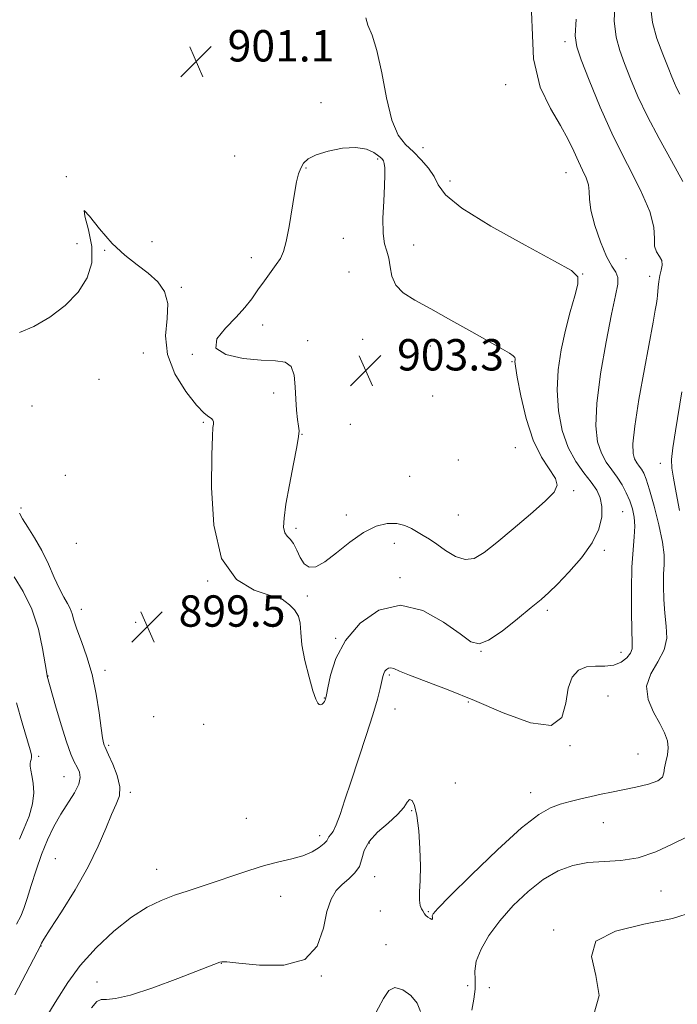
# Model space of a CAD drawing. Extents: x 2119800 to 2122700, y 357300 to 360200.
# Drawn here: x 2121161 to 2121329, y 359570 to 359821 of the extents above; entities that cross this region are included whole.
import ezdxf

# ---------------------------------------------------------------- set-up
doc = ezdxf.new("R2010")
doc.units = 0
doc.header["$MEASUREMENT"] = 0
for name, color, linetype, lineweight in [('DTM SPOT ELEVATION', 2, 'Continuous', 13), ('INDEX CONTOUR', 41, 'Continuous', 13), ('INTERMEDIATE CONTOUR', 44, 'Continuous', 0), ('SPOT ELEVATION', 7, 'Continuous', 0)]:
    doc.layers.add(name, color=color, linetype=linetype, lineweight=lineweight)
doc.styles.add('Style-ITALICS', font='ITALICS.shx')

# ---------------------------------------------------------------- blocks, each defined once
blk = doc.blocks.new('SPOT')
at = {"layer": 'SPOT ELEVATION'}
for p, q in [((-3.91, -3.91), (3.82, 3.81)), ((-1.65, 3.77), (1.72, -3.93))]:
    blk.add_line(p, q, dxfattribs=at)

msp = doc.modelspace()

# ---------------------------------------------------------------- linework, layer by layer
at = {"layer": 'DTM SPOT ELEVATION'}
for p in [(2121228.7, 359817.76, 901.06), (2121300.47, 359815.5, 896.46), (2121285.33, 359804.53, 898.66), (2121238.21, 359799.97, 901.36), (2121264.23, 359788.5, 899.36), (2121216.2, 359786.34, 900.16), (2121234.38, 359783.33, 902.16), (2121252.7, 359785.56, 902.26), (2121173.22, 359781.11, 900.06), (2121300.71, 359782.09, 898.76), (2121271.13, 359779.99, 899.56), (2121175.99, 359763.97, 900.76), (2121195.09, 359764.47, 901.36), (2121243.97, 359765.34, 903.06), (2121261.87, 359763.64, 901.06), (2121183.07, 359762.28, 899.76), (2121220.48, 359760.44, 901.36), (2121316.03, 359760.14, 896.56), (2121245.39, 359756.81, 903.66), (2121305.04, 359756.29, 899.96), (2121322.09, 359755.63, 896.56), (2121202.6, 359752.87, 900.16), (2121223.32, 359743.25, 902.66), (2121234.801, 359739.283, 902.284), (2121248.865, 359739.625, 903.112), (2121266.14, 359737.89, 902.66), (2121192.93, 359736.11, 899.26), (2121205.4, 359735.74, 901.96), (2121286.953, 359733.887, 902.126), (2121181.58, 359729.4, 898.66), (2121226.19, 359725.9, 901.46), (2121266.757, 359725.109, 903.979), (2121164.47, 359722.58, 898.26), (2121208.22, 359718.45, 899.76), (2121245.74, 359717.92, 903.427), (2121233.42, 359715.33, 902.06), (2121287.779, 359711.991, 902.914), (2121273.282, 359708.833, 903.742), (2121324.8, 359708, 894.46), (2121172.99, 359704.87, 898.16), (2121260.894, 359704.635, 903.427), (2121302.7, 359701, 901.76), (2121161.69, 359696.6, 899.76), (2121315.23, 359695.67, 898.96), (2121244.696, 359694.79, 902.481), (2121273.28, 359694.8, 903.26), (2121231.89, 359691.4, 902.36), (2121175.77, 359687.58, 898.66), (2121256.91, 359687.54, 901.26), (2121310.49, 359685.78, 899.66), (2121209.28, 359677.94, 899.96), (2121258.36, 359678.81, 900.26), (2121228.02, 359673.36, 899.96), (2121234.76, 359674.08, 901.76), (2121177.088, 359670.76, 899.445), (2121295.96, 359670.5, 899.66), (2121190.969, 359667.382, 899.445), (2121241.96, 359663.34, 900.06), (2121279.05, 359659.98, 899.96), (2121314.82, 359659.76, 898.66), (2121183.156, 359655.181, 899.524), (2121168.56, 359653.69, 901.96), (2121255.71, 359653.96, 897.76), (2121239.05, 359648.08, 900.06), (2121311.48, 359648.63, 896.96), (2121257.14, 359645.28, 897.26), (2121275.8, 359647.08, 897.76), (2121195.5, 359643.31, 899.26), (2121208.31, 359641.39, 899.26), (2121184.07, 359636, 899.76), (2121301.76, 359635.91, 897.96), (2121166.21, 359633.24, 903.66), (2121319.15, 359633.81, 897.16), (2121172.68, 359628, 902.96), (2121272.52, 359626.39, 897.56), (2121189.62, 359624.045, 899.76), (2121291.74, 359623.97, 896.66), (2121219.22, 359617.39, 899.16), (2121261.41, 359619.36, 895.76), (2121310.31, 359616.3, 894.96), (2121237.9, 359612.96, 898.46), (2121250.55, 359611.09, 895.56), (2121170.42, 359607.08, 900.76), (2121196.29, 359604.37, 898.76), (2121251.96, 359602.49, 895.36), (2121227.94, 359597.51, 897.16), (2121324.97, 359598.86, 893.36), (2121253.39, 359593.79, 894.56), (2121265.65, 359593.62, 896.16), (2121297.61, 359588.89, 892.16), (2121166.79, 359584.85, 899.96), (2121254.81, 359585.15, 894.56), (2121212.78, 359580.44, 895.96), (2121238.3, 359577.2, 895.96), (2121181.06, 359575.69, 896.66), (2121275.69, 359574.68, 894.96), (2121281.16, 359574.18, 893.06)]:
    msp.add_point(p, dxfattribs=at)
at = {"layer": 'INDEX CONTOUR'}
for points in [[(2121161.309, 359741.315, 900), (2121164.969, 359742.908, 900), (2121169.011, 359745.237, 900), (2121172.96, 359748.247, 900), (2121176.289, 359751.667, 900), (2121178.563, 359755.284, 900), (2121179.717, 359759.121, 900), (2121179.781, 359763.258, 900), (2121178.937, 359767.56, 900), (2121177.975, 359771.027, 900), (2121177.834, 359772.445, 900), (2121179.202, 359771.035, 900), (2121181.755, 359767.772, 900), (2121184.912, 359764.069, 900), (2121188.166, 359761.045, 900), (2121191.296, 359758.642, 900), (2121194.151, 359756.506, 900), (2121196.565, 359754.304, 900), (2121198.302, 359751.781, 900), (2121199.11, 359748.701, 900), (2121198.944, 359744.9, 900), (2121198.588, 359740.503, 900), (2121199.031, 359735.71, 900), (2121200.944, 359730.788, 900), (2121203.726, 359726.282, 900), (2121206.459, 359722.809, 900), (2121208.413, 359720.787, 900), (2121209.619, 359719.845, 900), (2121210.298, 359719.411, 900), (2121210.649, 359719.011, 900), (2121210.775, 359718.541, 900), (2121210.76, 359717.992, 900), (2121210.673, 359717.142, 900), (2121210.535, 359714.913, 900), (2121210.354, 359710.017, 900), (2121210.259, 359701.803, 900), (2121210.851, 359692.184, 900), (2121212.853, 359683.712, 900), (2121216.633, 359678.333, 900), (2121221.155, 359675.576, 900), (2121225.027, 359674.364, 900), (2121227.24, 359673.751, 900), (2121228.292, 359673.312, 900), (2121229.06, 359672.753, 900), (2121230.202, 359671.837, 900), (2121231.495, 359670.568, 900), (2121232.498, 359669.005, 900), (2121232.916, 359667.156, 900), (2121233.05, 359664.797, 900), (2121233.345, 359661.654, 900), (2121234.119, 359657.64, 900), (2121235.176, 359653.44, 900), (2121236.19, 359649.932, 900), (2121236.91, 359647.775, 900), (2121237.394, 359646.748, 900), (2121237.777, 359646.413, 900), (2121238.164, 359646.393, 900), (2121238.541, 359646.56, 900), (2121238.866, 359646.851, 900), (2121239.106, 359647.202, 900), (2121239.27, 359647.553, 900), (2121239.374, 359647.846, 900), (2121239.452, 359648.13, 900), (2121239.604, 359648.879, 900), (2121239.949, 359650.675, 900), (2121240.647, 359653.9, 900), (2121242.03, 359658.146, 900), (2121244.474, 359662.807, 900), (2121248.228, 359667.221, 900), (2121253.03, 359670.511, 900), (2121258.491, 359671.748, 900), (2121264.178, 359670.393, 900), (2121269.471, 359667.478, 900), (2121273.705, 359664.432, 900), (2121276.496, 359662.459, 900), (2121278.588, 359661.885, 900), (2121281.005, 359662.816, 900), (2121284.454, 359665.188, 900), (2121288.374, 359668.272, 900), (2121291.884, 359671.17, 900), (2121294.378, 359673.257, 900), (2121296.344, 359674.999, 900), (2121298.542, 359677.132, 900), (2121301.485, 359680.188, 900), (2121304.69, 359683.87, 900), (2121307.424, 359687.677, 900), (2121309.119, 359691.184, 900), (2121309.868, 359694.278, 900), (2121309.927, 359696.922, 900), (2121309.504, 359699.131, 900), (2121308.609, 359701.124, 900), (2121307.205, 359703.169, 900), (2121305.315, 359705.523, 900), (2121303.223, 359708.394, 900), (2121301.273, 359711.976, 900), (2121299.764, 359716.379, 900), (2121298.803, 359721.364, 900), (2121298.452, 359726.606, 900), (2121298.73, 359731.828, 900), (2121299.506, 359736.938, 900), (2121300.609, 359741.892, 900), (2121301.853, 359746.584, 900), (2121302.996, 359750.662, 900), (2121303.778, 359753.709, 900), (2121303.81, 359755.572, 900), (2121302.178, 359757.137, 900), (2121297.833, 359759.55, 900), (2121290.329, 359763.576, 900), (2121281.607, 359768.454, 900), (2121274.209, 359773.038, 900), (2121269.997, 359776.464, 900), (2121268.133, 359778.978, 900), (2121267.101, 359781.106, 900), (2121265.68, 359783.261, 900), (2121263.827, 359785.411, 900), (2121261.795, 359787.412, 900), (2121259.807, 359789.285, 900), (2121257.961, 359791.706, 900), (2121256.331, 359795.517, 900), (2121254.95, 359801.174, 900), (2121253.72, 359807.591, 900), (2121252.505, 359813.297, 900), (2121251.25, 359817.2, 900), (2121250.208, 359819.715, 900), (2121249.71, 359821.633, 900)], [(2121160.087, 359572.352, 900), (2121166.714, 359585.07, 900), (2121166.752, 359585.195, 900), (2121166.892, 359585.518, 900), (2121167.53, 359586.613, 900), (2121169.142, 359589.159, 900), (2121171.988, 359593.567, 900), (2121175.484, 359599.168, 900), (2121178.831, 359605.023, 900), (2121181.408, 359610.328, 900), (2121183.302, 359614.822, 900), (2121184.775, 359618.381, 900), (2121186.002, 359620.999, 900), (2121186.81, 359623.157, 900), (2121186.938, 359625.457, 900), (2121186.25, 359628.293, 900), (2121185.116, 359631.23, 900), (2121184.031, 359633.629, 900), (2121183.066, 359635.704, 900), (2121182.913, 359636.108, 900), (2121182.747, 359636.704, 900), (2121182.5, 359637.974, 900), (2121182.131, 359640.407, 900), (2121181.595, 359644.287, 900), (2121180.837, 359649.088, 900), (2121179.8, 359654.08, 900), (2121178.483, 359658.634, 900), (2121177.107, 359662.528, 900), (2121175.948, 359665.641, 900), (2121175.198, 359667.92, 900), (2121174.699, 359669.586, 900), (2121174.208, 359670.924, 900), (2121173.526, 359672.227, 900), (2121172.619, 359673.799, 900), (2121171.498, 359675.949, 900), (2121170.175, 359678.867, 900), (2121168.662, 359682.268, 900), (2121166.972, 359685.748, 900), (2121165.159, 359688.946, 900), (2121163.447, 359691.669, 900), (2121162.1, 359693.768, 900), (2121161.284, 359695.216, 900)]]:
    msp.add_polyline3d(points, dxfattribs=at)
at = {"layer": 'INTERMEDIATE CONTOUR'}
for points in [[(2121167.864, 359566.225, 898), (2121170.839, 359571.092, 898), (2121173.619, 359575.51, 898), (2121176.82, 359579.848, 898), (2121180.863, 359584.334, 898), (2121185.392, 359588.618, 898), (2121189.857, 359592.208, 898), (2121193.838, 359594.753, 898), (2121197.431, 359596.482, 898), (2121200.861, 359597.767, 898), (2121204.328, 359598.931, 898), (2121207.926, 359600.103, 898), (2121211.723, 359601.363, 898), (2121215.742, 359602.75, 898), (2121219.833, 359604.132, 898), (2121223.802, 359605.34, 898), (2121227.475, 359606.264, 898), (2121230.77, 359607.042, 898), (2121233.628, 359607.873, 898), (2121235.989, 359608.894, 898), (2121237.807, 359609.985, 898), (2121239.038, 359610.964, 898), (2121239.692, 359611.695, 898), (2121240.253, 359612.685, 898), (2121240.684, 359613.193, 898), (2121241.32, 359614.078, 898), (2121242.134, 359615.702, 898), (2121243.119, 359618.364, 898), (2121244.344, 359622.107, 898), (2121245.894, 359626.911, 898), (2121249.751, 359638.529, 898), (2121251.447, 359643.796, 898), (2121252.618, 359647.768, 898), (2121253.336, 359650.539, 898), (2121254.017, 359653.593, 898), (2121254.234, 359654.363, 898), (2121254.506, 359654.908, 898), (2121254.91, 359655.379, 898), (2121255.44, 359655.721, 898), (2121256.065, 359655.823, 898), (2121256.854, 359655.587, 898), (2121258.267, 359654.956, 898), (2121260.857, 359653.883, 898), (2121265.038, 359652.319, 898), (2121270.643, 359650.209, 898), (2121277.363, 359647.493, 898), (2121284.735, 359644.335, 898), (2121291.672, 359641.783, 898), (2121296.936, 359641.103, 898), (2121299.694, 359643.106, 898), (2121300.745, 359646.771, 898), (2121301.293, 359650.617, 898), (2121302.322, 359653.446, 898), (2121303.922, 359655.184, 898), (2121305.961, 359656.037, 898), (2121308.29, 359656.252, 898), (2121310.692, 359656.24, 898), (2121312.934, 359656.453, 898), (2121314.812, 359657.215, 898), (2121316.244, 359658.345, 898), (2121317.174, 359659.533, 898), (2121317.592, 359660.654, 898), (2121317.651, 359662.32, 898), (2121317.549, 359665.323, 898), (2121317.457, 359670.132, 898), (2121317.452, 359675.898, 898), (2121317.587, 359681.446, 898), (2121317.875, 359685.856, 898), (2121318.177, 359689.227, 898), (2121318.314, 359691.913, 898), (2121318.147, 359694.228, 898), (2121317.691, 359696.339, 898), (2121317, 359698.369, 898), (2121316.118, 359700.415, 898), (2121315.057, 359702.445, 898), (2121313.817, 359704.399, 898), (2121312.427, 359706.265, 898), (2121311.022, 359708.233, 898), (2121309.766, 359710.541, 898), (2121308.826, 359713.478, 898), (2121308.377, 359717.535, 898), (2121308.598, 359723.249, 898), (2121309.57, 359730.798, 898), (2121310.967, 359738.918, 898), (2121312.365, 359745.98, 898), (2121313.402, 359750.76, 898), (2121313.957, 359753.629, 898), (2121313.975, 359755.359, 898), (2121313.428, 359756.696, 898), (2121312.414, 359758.284, 898), (2121311.062, 359760.742, 898), (2121309.533, 359764.431, 898), (2121308.111, 359768.676, 898), (2121307.113, 359772.547, 898), (2121306.733, 359775.347, 898), (2121306.672, 359777.335, 898), (2121306.508, 359779.002, 898), (2121305.92, 359780.767, 898), (2121304.99, 359782.752, 898), (2121303.899, 359785.002, 898), (2121302.751, 359787.576, 898), (2121301.339, 359790.583, 898), (2121299.377, 359794.146, 898), (2121296.77, 359798.45, 898), (2121294.186, 359803.941, 898), (2121292.486, 359811.125, 898), (2121291.687, 359829.246, 898)], [(2121330.538, 359779.895, 894), (2121327.678, 359785.121, 894), (2121324.504, 359790.831, 894), (2121321.518, 359796.472, 894), (2121319.111, 359801.582, 894), (2121317.232, 359806.069, 894), (2121315.718, 359809.932, 894), (2121314.457, 359813.284, 894), (2121313.53, 359816.691, 894), (2121313.07, 359820.832, 894), (2121313.254, 359826.22, 894)], [(2121329.826, 359802.098, 892), (2121329.042, 359803.614, 892), (2121328.427, 359804.929, 892), (2121327.752, 359806.549, 892), (2121326.788, 359808.93, 892), (2121325.417, 359812.35, 892), (2121323.952, 359816.373, 892), (2121322.817, 359820.387, 892), (2121322.365, 359823.926, 892)], [(2121179.664, 359569.066, 896), (2121181.072, 359570.647, 896), (2121182.127, 359571.152, 896), (2121183.475, 359571.226, 896), (2121185.761, 359571.432, 896), (2121189.633, 359572.313, 896), (2121195.362, 359574.198, 896), (2121201.723, 359576.56, 896), (2121212.405, 359580.718, 896), (2121212.898, 359580.818, 896), (2121214.215, 359580.765, 896), (2121217.273, 359580.449, 896), (2121222.546, 359579.929, 896), (2121228.727, 359579.943, 896), (2121234.066, 359581.395, 896), (2121237.266, 359584.829, 896), (2121238.841, 359589.342, 896), (2121239.759, 359593.666, 896), (2121240.816, 359596.82, 896), (2121242.136, 359598.969, 896), (2121243.672, 359600.563, 896), (2121245.336, 359602.001, 896), (2121246.888, 359603.473, 896), (2121248.047, 359605.117, 896), (2121248.684, 359607.034, 896), (2121249.284, 359609.185, 896), (2121250.483, 359611.49, 896), (2121252.686, 359613.864, 896), (2121255.367, 359616.19, 896), (2121257.773, 359618.341, 896), (2121259.335, 359620.181, 896), (2121260.238, 359621.527, 896), (2121260.853, 359622.186, 896), (2121261.479, 359621.965, 896), (2121262.12, 359620.668, 896), (2121262.708, 359618.102, 896), (2121263.178, 359614.235, 896), (2121263.489, 359609.683, 896), (2121263.603, 359605.226, 896), (2121263.518, 359601.505, 896), (2121263.372, 359598.617, 896), (2121263.338, 359596.522, 896), (2121263.534, 359595.148, 896), (2121263.868, 359594.309, 896), (2121264.196, 359593.786, 896), (2121264.623, 359593.026, 896), (2121264.946, 359592.637, 896), (2121265.468, 359592.193, 896), (2121266.049, 359591.807, 896), (2121266.495, 359591.628, 896), (2121266.669, 359591.756, 896), (2121266.662, 359592.094, 896), (2121266.62, 359592.499, 896), (2121266.816, 359593.005, 896), (2121268.02, 359594.369, 896), (2121271.128, 359597.527, 896), (2121276.611, 359602.966, 896), (2121283.245, 359609.365, 896), (2121289.38, 359614.954, 896), (2121293.776, 359618.4, 896), (2121296.815, 359620.123, 896), (2121299.291, 359620.982, 896), (2121301.842, 359621.687, 896), (2121304.498, 359622.365, 896), (2121307.137, 359622.994, 896), (2121309.694, 359623.565, 896), (2121312.332, 359624.119, 896), (2121318.587, 359625.378, 896), (2121321.774, 359626.133, 896), (2121324.184, 359626.975, 896), (2121325.374, 359627.914, 896), (2121325.734, 359629, 896), (2121325.861, 359630.298, 896), (2121326.205, 359631.842, 896), (2121326.63, 359633.561, 896), (2121326.853, 359635.358, 896), (2121326.637, 359637.183, 896), (2121325.921, 359639.192, 896), (2121324.692, 359641.591, 896), (2121323.064, 359644.506, 896), (2121321.672, 359647.756, 896), (2121321.281, 359651.081, 896), (2121322.359, 359654.275, 896), (2121324.204, 359657.344, 896), (2121325.815, 359660.346, 896), (2121326.443, 359663.347, 896), (2121326.321, 359666.44, 896), (2121325.933, 359669.724, 896), (2121325.675, 359673.224, 896), (2121325.596, 359676.667, 896), (2121325.657, 359679.706, 896), (2121325.788, 359682.176, 896), (2121325.78, 359684.641, 896), (2121325.389, 359687.847, 896), (2121324.47, 359692.237, 896), (2121323.26, 359697.047, 896), (2121322.094, 359701.21, 896), (2121321.227, 359703.93, 896), (2121320.587, 359705.487, 896), (2121320.022, 359706.433, 896), (2121319.417, 359707.245, 896), (2121318.806, 359708.101, 896), (2121318.26, 359709.105, 896), (2121317.87, 359710.486, 896), (2121317.811, 359712.97, 896), (2121318.276, 359717.41, 896), (2121319.361, 359724.215, 896), (2121320.761, 359732.039, 896), (2121322.974, 359744.002, 896), (2121323.51, 359747.008, 896), (2121323.807, 359748.769, 896), (2121323.977, 359749.884, 896), (2121324.082, 359750.739, 896), (2121324.289, 359752.904, 896), (2121324.465, 359754.366, 896), (2121324.728, 359755.871, 896), (2121325.062, 359757.272, 896), (2121325.283, 359758.543, 896), (2121325.165, 359759.688, 896), (2121324.587, 359760.747, 896), (2121323.849, 359761.897, 896), (2121323.358, 359763.351, 896), (2121323.326, 359765.342, 896), (2121323.185, 359768.184, 896), (2121322.174, 359772.212, 896), (2121319.77, 359777.636, 896), (2121316.408, 359784.171, 896), (2121312.765, 359791.408, 896), (2121309.431, 359798.851, 896), (2121306.667, 359805.666, 896), (2121304.648, 359810.935, 896), (2121303.497, 359814.218, 896), (2121303.109, 359817.009, 896), (2121303.323, 359821.278, 896)], [(2121216.617, 359745.218, 902), (2121213.861, 359742.457, 902), (2121211.664, 359739.708, 902), (2121211.407, 359737.362, 902), (2121213.987, 359735.723, 902), (2121218.355, 359734.741, 902), (2121222.975, 359734.278, 902), (2121226.596, 359734.124, 902), (2121229.094, 359733.782, 902), (2121230.631, 359732.683, 902), (2121231.394, 359730.45, 902), (2121231.674, 359727.469, 902), (2121231.793, 359724.316, 902), (2121232, 359721.487, 902), (2121232.273, 359719.164, 902), (2121232.518, 359717.445, 902), (2121232.64, 359716.256, 902), (2121232.526, 359714.823, 902), (2121232.06, 359712.196, 902), (2121231.196, 359707.793, 902), (2121230.169, 359702.498, 902), (2121229.285, 359697.562, 902), (2121228.792, 359693.971, 902), (2121228.706, 359691.643, 902), (2121228.986, 359690.227, 902), (2121229.577, 359689.36, 902), (2121230.365, 359688.609, 902), (2121231.225, 359687.528, 902), (2121232.065, 359685.834, 902), (2121232.948, 359683.905, 902), (2121233.971, 359682.283, 902), (2121235.247, 359681.442, 902), (2121236.94, 359681.575, 902), (2121239.232, 359682.806, 902), (2121242.209, 359685.111, 902), (2121245.605, 359687.878, 902), (2121249.061, 359690.348, 902), (2121252.271, 359691.917, 902), (2121255.132, 359692.611, 902), (2121257.593, 359692.612, 902), (2121259.631, 359692.107, 902), (2121261.344, 359691.298, 902), (2121264.311, 359689.535, 902), (2121265.879, 359688.585, 902), (2121267.751, 359687.345, 902), (2121270.038, 359685.742, 902), (2121272.552, 359684.232, 902), (2121275.027, 359683.4, 902), (2121277.328, 359683.718, 902), (2121279.835, 359685.209, 902), (2121283.058, 359687.782, 902), (2121287.261, 359691.242, 902), (2121291.72, 359694.977, 902), (2121295.464, 359698.269, 902), (2121297.72, 359700.616, 902), (2121298.503, 359702.376, 902), (2121298.027, 359704.118, 902), (2121294.507, 359709.505, 902), (2121292.383, 359713.831, 902), (2121290.585, 359719.404, 902), (2121289.216, 359725.209, 902), (2121288.305, 359729.964, 902), (2121287.85, 359732.73, 902), (2121287.722, 359733.939, 902), (2121287.762, 359734.361, 902), (2121287.812, 359734.653, 902), (2121287.709, 359734.988, 902), (2121287.293, 359735.424, 902), (2121286.359, 359736.052, 902), (2121284.531, 359737.114, 902), (2121276.75, 359741.503, 902), (2121271.369, 359744.519, 902), (2121266.236, 359747.348, 902), (2121262.159, 359749.57, 902), (2121259.221, 359751.438, 902), (2121257.323, 359753.373, 902), (2121256.315, 359755.668, 902), (2121255.843, 359758.094, 902), (2121255.503, 359760.293, 902), (2121254.995, 359762.081, 902), (2121254.442, 359763.964, 902), (2121254.071, 359766.623, 902), (2121254.04, 359770.468, 902), (2121254.228, 359774.834, 902), (2121254.447, 359778.784, 902), (2121254.542, 359781.593, 902), (2121254.51, 359783.376, 902), (2121254.387, 359784.455, 902), (2121254.174, 359785.141, 902), (2121253.756, 359785.689, 902), (2121252.987, 359786.34, 902), (2121251.722, 359787.233, 902), (2121249.824, 359788.098, 902), (2121247.156, 359788.562, 902), (2121243.724, 359788.357, 902), (2121240.102, 359787.636, 902), (2121237.004, 359786.654, 902), (2121234.962, 359785.617, 902), (2121233.779, 359784.514, 902), (2121233.075, 359783.282, 902), (2121232.522, 359781.807, 902), (2121232, 359779.772, 902), (2121231.441, 359776.811, 902), (2121230.094, 359768.374, 902), (2121229.384, 359764.553, 902), (2121228.682, 359761.977, 902), (2121227.872, 359760.238, 902), (2121226.808, 359758.664, 902), (2121223.775, 359754.496, 902), (2121222.129, 359752.188, 902), (2121220.564, 359749.956, 902), (2121218.837, 359747.69, 902), (2121216.617, 359745.218, 902)], [(2121329.726, 359695.937, 894), (2121328.827, 359700.463, 894), (2121328.137, 359704.182, 894), (2121327.743, 359706.751, 894), (2121327.688, 359708.966, 894), (2121328.001, 359711.907, 894), (2121328.667, 359716.295, 894), (2121330.272, 359726.203, 894)], [(2121160.574, 359590.43, 902), (2121161.602, 359592.409, 902), (2121162.436, 359594.427, 902), (2121163.283, 359596.951, 902), (2121164.31, 359600.3, 902), (2121165.529, 359604.188, 902), (2121166.912, 359608.179, 902), (2121168.436, 359611.914, 902), (2121170.092, 359615.344, 902), (2121171.874, 359618.496, 902), (2121175.364, 359623.937, 902), (2121176.473, 359626.088, 902), (2121176.821, 359627.797, 902), (2121176.574, 359629.199, 902), (2121175.994, 359630.471, 902), (2121175.286, 359631.851, 902), (2121174.421, 359633.809, 902), (2121173.308, 359636.878, 902), (2121171.926, 359641.296, 902), (2121170.51, 359646.131, 902), (2121168.384, 359653.639, 902), (2121168.346, 359653.846, 902), (2121167.868, 359656.834, 902), (2121167.204, 359660.687, 902), (2121166.106, 359665.62, 902), (2121164.462, 359670.745, 902), (2121162.261, 359675.304, 902), (2121159.912, 359679.051, 902)], [(2121161.297, 359612.075, 904), (2121162.519, 359614.899, 904), (2121163.761, 359617.992, 904), (2121164.655, 359621.078, 904), (2121164.939, 359623.908, 904), (2121164.778, 359626.352, 904), (2121164.444, 359628.307, 904), (2121164.166, 359629.714, 904), (2121164.007, 359630.687, 904), (2121163.985, 359631.382, 904), (2121164.101, 359631.941, 904), (2121164.269, 359632.44, 904), (2121164.385, 359632.941, 904), (2121164.338, 359633.595, 904), (2121163.998, 359634.917, 904), (2121161.981, 359641.724, 904), (2121160.541, 359646.868, 904)], [(2121276.747, 359568.497, 894), (2121277.23, 359571.238, 894), (2121277.611, 359573.849, 894), (2121277.591, 359576.171, 894), (2121277.509, 359578.435, 894), (2121277.865, 359580.965, 894), (2121279.061, 359584.01, 894), (2121281.099, 359587.493, 894), (2121283.883, 359591.262, 894), (2121287.288, 359595.127, 894), (2121291.069, 359598.765, 894), (2121294.951, 359601.817, 894), (2121298.73, 359604.008, 894), (2121302.483, 359605.393, 894), (2121306.356, 359606.113, 894), (2121310.461, 359606.368, 894), (2121314.766, 359606.604, 894), (2121319.201, 359607.327, 894), (2121323.659, 359608.863, 894), (2121327.868, 359610.811, 894), (2121331.518, 359612.59, 894)], [(2121307.849, 359567.367, 892), (2121309.17, 359572.231, 892), (2121308.356, 359577.343, 892), (2121307.256, 359582.146, 892), (2121308.357, 359586.046, 892), (2121313.337, 359588.648, 892), (2121320.643, 359590.366, 892), (2121327.911, 359591.814, 892), (2121333.316, 359593.533, 892)], [(2121250.376, 359564.321, 894), (2121254.151, 359571.479, 894), (2121255.55, 359573.482, 894), (2121257.112, 359574.229, 894), (2121259.092, 359573.683, 894), (2121261.146, 359572.195, 894), (2121262.781, 359570.217, 894), (2121263.659, 359568.092, 894)]]:
    msp.add_polyline3d(points, dxfattribs=at)

# ---------------------------------------------------------------- block references
at = {"layer": 'SPOT ELEVATION'}
for p in [(2121206.399, 359810.473, 901.09), (2121249.656, 359731.65, 903.291), (2121193.903, 359666.284, 899.475)]:
    msp.add_blockref('SPOT', p, dxfattribs=at)

# ---------------------------------------------------------------- texts
at = {"layer": 'SPOT ELEVATION', "style": 'Style-ITALICS'}
for s, p in [('901.1', (2121214.399, 359810.473, 901.09)), ('903.3', (2121257.656, 359731.65, 903.291)), ('899.5', (2121201.903, 359666.284, 899.475))]:
    msp.add_text(s, height=8, dxfattribs=at).set_placement(p)

doc.saveas('drawing.dxf')
